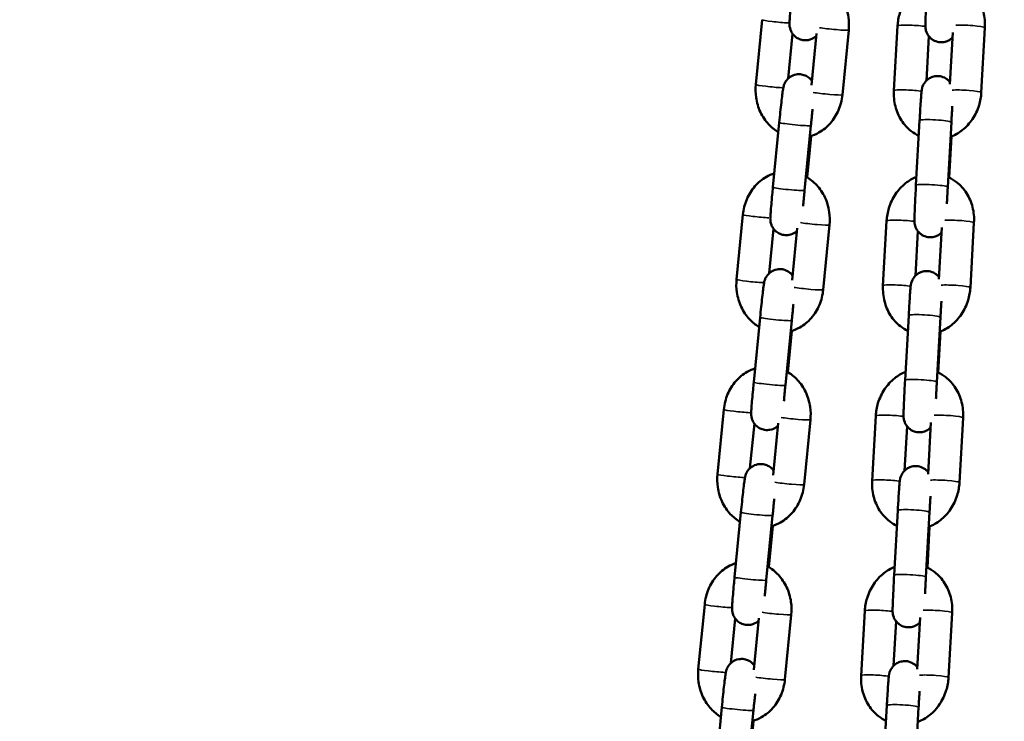
# Model space of a CAD drawing. Units: millimetres. Extents: x -425 to 8153, y 6 to 6154.
# Drawn here: x 2723 to 2908, y 4797 to 4929 of the extents above; entities that cross this region are included whole.
import ezdxf

# ---------------------------------------------------------------- set-up
doc = ezdxf.new("R2010")
doc.units = ezdxf.units.MM
doc.header["$MEASUREMENT"] = 0
doc.layers.add('Visible (ISO)', color=7, linetype='Continuous', lineweight=50)
doc.layers.add('Visible Narrow (ISO)', color=7, linetype='Continuous', lineweight=35)
doc.styles.get("Standard").update_dxf_attribs({"font": 'square721_bt_roman.ttf'})
doc.dimstyles.get("Standard").update_dxf_attribs({"dimtxt": 200, "dimasz": 100, "dimexe": 0.18, "dimexo": 0.0625, "dimgap": 40, "dimtad": 1, "dimdec": 0, "dimlfac": 0.1, "dimrnd": 5, "dimzin": 0, "dimdsep": 46, "dimtxsty": 'Standard', "dimcen": 0.09, "dimse1": 1, "dimse2": 1, "dimadec": 0, "dimazin": 0, "dimtfac": 1, "dimtdec": 0, "dimtofl": 0, "dimtmove": 0, "dimatfit": 3, "dimfxl": 1, "dimtolj": 1, "dimtzin": 0, "dimarcsym": 0})

# ---------------------------------------------------------------- blocks, each defined once
blk = doc.blocks.new('*D7')
at = {"color": 0, "lineweight": -2, "transparency": 16777216}
blk.add_line((101.02, 5880.24), (3809.02, 5880.24), dxfattribs=at)
at = {"color": 0, "transparency": 16777216}
for points in [[(101.02, 5896.9), (101.02, 5863.57), (1.02, 5880.24)], [(3809.02, 5896.9), (3809.02, 5863.57), (3909.02, 5880.24)]]:
    blk.add_solid(points, dxfattribs=at)
at = {"layer": 'Defpoints', "color": 0, "transparency": 16777216}
for p in [(3909.02, 5880.24), (1.02, 3495.34), (3909.02, 3495.34)]:
    blk.add_point(p, dxfattribs=at)
at = {"color": 0, "transparency": 16777216, "insert": (1955.02, 6022.79), "char_height": 200, "attachment_point": 5}
blk.add_mtext('\\A1;390', dxfattribs=at)

msp = doc.modelspace()

# ---------------------------------------------------------------- linework, layer by layer
at = {"layer": 'Visible (ISO)'}
for p, q in [((2861.45, 4917.14), (2862.65, 4929.36)), ((2878.99, 4927.41), (2877.79, 4915.18)), ((2888.21, 4928.2), (2887.52, 4915.97)), ((2904.01, 4915.62), (2904.69, 4927.85)), ((2867.59, 4918.28), (2868.41, 4926.69)), ((2872.9, 4926.78), (2871.94, 4916.99)), ((2894.11, 4926.24), (2893.64, 4917.85)), ((2898.08, 4917.17), (2898.63, 4926.96)), ((2864.69, 4897.75), (2865.89, 4909.97)), ((2870.66, 4897.16), (2871.86, 4909.39)), ((2892.37, 4910.35), (2891.68, 4898.12)), ((2898.36, 4910.02), (2897.68, 4897.79)), ((2871.88, 4907.41), (2871.12, 4899.63)), ((2897.95, 4899.57), (2898.38, 4907.32)), ((2857.83, 4880.37), (2859.04, 4892.59)), ((2875.38, 4890.64), (2874.18, 4878.42)), ((2886.15, 4891.41), (2885.46, 4879.18)), ((2896.02, 4880.38), (2896.57, 4890.17)), ((2901.95, 4878.83), (2902.63, 4891.06)), ((2863.98, 4881.51), (2864.8, 4889.92)), ((2869.29, 4890.01), (2868.33, 4880.22)), ((2892.05, 4889.45), (2891.58, 4881.06)), ((2890.31, 4873.56), (2889.62, 4861.33)), ((2861.08, 4860.98), (2862.28, 4873.2)), ((2867.05, 4860.39), (2868.25, 4872.62)), ((2896.3, 4873.23), (2895.61, 4861)), ((2868.27, 4870.65), (2867.5, 4862.86)), ((2895.89, 4862.78), (2896.32, 4870.53)), ((2854.22, 4843.6), (2855.42, 4855.82)), ((2860.36, 4844.75), (2861.19, 4853.15)), ((2865.68, 4853.24), (2864.71, 4843.45)), ((2871.77, 4853.87), (2870.57, 4841.65)), ((2884.09, 4854.62), (2883.4, 4842.39)), ((2893.96, 4843.59), (2894.51, 4853.38)), ((2899.89, 4842.04), (2900.57, 4854.27)), ((2889.99, 4852.66), (2889.52, 4844.27)), ((2857.46, 4824.21), (2858.66, 4836.44)), ((2888.25, 4836.77), (2887.56, 4824.54)), ((2894.24, 4836.44), (2893.55, 4824.21)), ((2863.43, 4823.63), (2864.63, 4835.85)), ((2864.66, 4833.88), (2863.89, 4826.1)), ((2893.83, 4825.99), (2894.26, 4833.74)), ((2850.61, 4806.83), (2851.81, 4819.05)), ((2882.03, 4817.83), (2881.34, 4805.6)), ((2856.75, 4807.98), (2857.57, 4816.38)), ((2862.06, 4816.47), (2861.1, 4806.68)), ((2868.15, 4817.1), (2866.95, 4804.88)), ((2887.93, 4815.87), (2887.46, 4807.48)), ((2891.9, 4806.8), (2892.45, 4816.59)), ((2897.83, 4805.25), (2898.51, 4817.48)), ((2853.85, 4787.45), (2855.05, 4799.67)), ((2859.82, 4786.86), (2861.02, 4799.08)), ((2886.19, 4799.98), (2885.5, 4787.75)), ((2892.18, 4799.65), (2891.49, 4787.42)), ((2861.04, 4797.11), (2860.28, 4789.33))]:
    msp.add_line(p, q, dxfattribs=at)
for points, knots in [([(2874.53, 4936.52), (2875.29, 4936.09), (2875.97, 4935.55), (2877.19, 4934.23), (2877.71, 4933.45), (2878.52, 4931.74), (2878.8, 4930.8), (2879.05, 4929.04), (2879.07, 4928.22), (2878.99, 4927.41)], [6.614433, 6.614433, 6.614433, 6.614433, 6.914764, 6.914764, 7.236552, 7.236552, 7.572701, 7.572701, 7.853982, 7.853982, 7.853982, 7.853982]), ([(2893.83, 4936.5), (2893.1, 4936.2), (2892.41, 4935.79), (2891.05, 4934.71), (2890.41, 4934.01), (2889.35, 4932.43), (2888.92, 4931.53), (2888.4, 4929.82), (2888.25, 4929.01), (2888.21, 4928.2)], [6.632851, 6.632851, 6.632851, 6.632851, 6.908535, 6.908535, 7.233775, 7.233775, 7.572064, 7.572064, 7.853982, 7.853982, 7.853982, 7.853982]), ([(2893.74, 4934.91), (2893.71, 4934.26), (2893.67, 4933.59), (2893.61, 4932.31), (2893.58, 4931.69), (2893.52, 4930.56), (2893.5, 4930.05), (2893.47, 4929.17), (2893.46, 4928.81), (2893.45, 4928.35), (2893.45, 4928.24), (2893.46, 4927.96), (2893.46, 4927.9), (2893.48, 4927.76), (2893.48, 4927.68), (2893.54, 4927.42), (2893.56, 4927.28), (2893.72, 4926.87), (2893.79, 4926.72), (2894.01, 4926.37), (2894.12, 4926.21), (2894.4, 4925.92), (2894.53, 4925.79), (2894.96, 4925.48), (2895.32, 4925.29), (2896.05, 4925.11), (2896.39, 4925.08), (2897.04, 4925.14), (2897.33, 4925.21), (2897.88, 4925.43), (2898.11, 4925.58), (2898.4, 4925.81), (2898.5, 4925.89), (2898.58, 4925.97)], [1.570796, 1.570796, 1.570796, 1.570796, 1.893059, 1.893059, 2.21559, 2.21559, 2.540209, 2.540209, 2.874149, 2.874149, 3.099696, 3.099696, 3.142363, 3.142363, 3.177098, 3.177098, 3.201885, 3.201885, 3.21262, 3.21262, 3.21919, 3.21919, 3.223433, 3.223433, 3.229794, 3.229794, 3.234467, 3.234467, 3.239066, 3.239066, 3.24456, 3.24456, 3.248085, 3.248085, 3.248085, 3.248085]), ([(2904.69, 4927.85), (2904.75, 4928.84), (2904.66, 4929.83), (2904.18, 4931.73), (2903.79, 4932.63), (2902.77, 4934.22), (2902.14, 4934.92), (2900.93, 4935.87), (2900.4, 4936.19), (2899.84, 4936.44)], [4.712389, 4.712389, 4.712389, 4.712389, 5.055671, 5.055671, 5.391646, 5.391646, 5.712263, 5.712263, 5.923581, 5.923581, 5.923581, 5.923581]), ([(2872.85, 4926.26), (2872.76, 4926.17), (2872.64, 4926.08), (2872.23, 4925.8), (2871.85, 4925.61), (2871.05, 4925.47), (2870.69, 4925.46), (2870.04, 4925.56), (2869.74, 4925.66), (2869.2, 4925.93), (2868.97, 4926.1), (2868.56, 4926.48), (2868.42, 4926.67), (2868.14, 4927.1), (2868.06, 4927.29), (2867.92, 4927.68), (2867.89, 4927.82), (2867.85, 4928.06), (2867.84, 4928.14), (2867.82, 4928.28), (2867.82, 4928.34), (2867.82, 4928.46), (2867.81, 4928.52), (2867.82, 4928.74), (2867.82, 4928.87), (2867.84, 4929.24), (2867.86, 4929.49), (2867.91, 4930.2), (2867.95, 4930.71), (2868.05, 4931.84), (2868.11, 4932.45), (2868.21, 4933.56), (2868.25, 4934.03), (2868.3, 4934.52)], [3.176614, 3.176614, 3.176614, 3.176614, 3.181745, 3.181745, 3.191075, 3.191075, 3.197125, 3.197125, 3.202733, 3.202733, 3.209129, 3.209129, 3.217814, 3.217814, 3.231763, 3.231763, 3.255566, 3.255566, 3.283169, 3.283169, 3.316033, 3.316033, 3.372172, 3.372172, 3.558997, 3.558997, 3.80256, 3.80256, 4.148817, 4.148817, 4.475643, 4.475643, 4.712389, 4.712389, 4.712389, 4.712389]), ([(2865.89, 4909.97), (2865.95, 4910.63), (2866.02, 4911.29), (2866.15, 4912.57), (2866.22, 4913.17), (2866.34, 4914.28), (2866.4, 4914.78), (2866.5, 4915.63), (2866.55, 4915.96), (2866.61, 4916.36), (2866.63, 4916.46), (2866.67, 4916.68), (2866.69, 4916.75), (2866.74, 4916.93), (2866.76, 4917.02), (2866.88, 4917.3), (2866.93, 4917.46), (2867.22, 4917.88), (2867.33, 4918.02), (2867.61, 4918.31), (2867.76, 4918.43), (2868.21, 4918.74), (2868.59, 4918.93), (2869.39, 4919.08), (2869.75, 4919.09), (2870.41, 4918.98), (2870.7, 4918.88), (2871.24, 4918.61), (2871.47, 4918.44), (2871.81, 4918.13), (2871.93, 4917.99), (2872.03, 4917.86)], [4.712389, 4.712389, 4.712389, 4.712389, 5.035156, 5.035156, 5.358436, 5.358436, 5.68477, 5.68477, 6.025593, 6.025593, 6.182672, 6.182672, 6.240603, 6.240603, 6.27826, 6.27826, 6.305861, 6.305861, 6.316586, 6.316586, 6.323338, 6.323338, 6.332668, 6.332668, 6.338717, 6.338717, 6.344326, 6.344326, 6.350722, 6.350722, 6.356863, 6.356863, 6.356863, 6.356863]), ([(2898.11, 4917.58), (2898.06, 4917.64), (2898, 4917.71), (2897.82, 4917.9), (2897.68, 4918.03), (2897.25, 4918.34), (2896.9, 4918.53), (2896.16, 4918.71), (2895.82, 4918.74), (2895.18, 4918.68), (2894.88, 4918.6), (2894.33, 4918.38), (2894.1, 4918.24), (2893.67, 4917.9), (2893.52, 4917.73), (2893.21, 4917.34), (2893.12, 4917.17), (2892.95, 4916.82), (2892.91, 4916.7), (2892.85, 4916.5), (2892.83, 4916.43), (2892.81, 4916.31), (2892.8, 4916.26), (2892.78, 4916.15), (2892.77, 4916.1), (2892.74, 4915.91), (2892.73, 4915.8), (2892.7, 4915.47), (2892.68, 4915.23), (2892.63, 4914.55), (2892.59, 4914.05), (2892.52, 4912.95), (2892.49, 4912.35), (2892.42, 4911.28), (2892.4, 4910.82), (2892.37, 4910.35)], [6.358129, 6.358129, 6.358129, 6.358129, 6.360783, 6.360783, 6.365025, 6.365025, 6.371387, 6.371387, 6.376059, 6.376059, 6.380659, 6.380659, 6.386153, 6.386153, 6.393959, 6.393959, 6.407127, 6.407127, 6.429917, 6.429917, 6.454713, 6.454713, 6.484635, 6.484635, 6.536588, 6.536588, 6.711405, 6.711405, 6.956441, 6.956441, 7.300267, 7.300267, 7.626215, 7.626215, 7.853982, 7.853982, 7.853982, 7.853982]), ([(2865.71, 4908.14), (2865.03, 4908.55), (2864.41, 4909.05), (2863.25, 4910.31), (2862.73, 4911.09), (2861.92, 4912.8), (2861.64, 4913.74), (2861.39, 4915.51), (2861.37, 4916.33), (2861.45, 4917.14)], [3.499803, 3.499803, 3.499803, 3.499803, 3.773172, 3.773172, 4.094959, 4.094959, 4.431108, 4.431108, 4.712389, 4.712389, 4.712389, 4.712389]), ([(2877.79, 4915.18), (2877.7, 4914.2), (2877.45, 4913.22), (2876.69, 4911.41), (2876.17, 4910.57), (2874.92, 4909.13), (2874.19, 4908.53), (2872.83, 4907.76), (2872.26, 4907.52), (2871.66, 4907.35)], [1.570796, 1.570796, 1.570796, 1.570796, 1.914552, 1.914552, 2.252619, 2.252619, 2.57689, 2.57689, 2.791052, 2.791052, 2.791052, 2.791052]), ([(2887.52, 4915.97), (2887.47, 4914.98), (2887.56, 4913.98), (2888.04, 4912.09), (2888.42, 4911.19), (2889.44, 4909.59), (2890.07, 4908.9), (2891.24, 4907.99), (2891.71, 4907.7), (2892.21, 4907.46)], [1.570796, 1.570796, 1.570796, 1.570796, 1.914078, 1.914078, 2.250053, 2.250053, 2.57067, 2.57067, 2.760688, 2.760688, 2.760688, 2.760688]), ([(2898.2, 4907.25), (2899.01, 4907.55), (2899.76, 4907.99), (2901.16, 4909.11), (2901.8, 4909.81), (2902.87, 4911.39), (2903.29, 4912.28), (2903.82, 4914), (2903.96, 4914.8), (2904.01, 4915.62)], [3.469318, 3.469318, 3.469318, 3.469318, 3.766943, 3.766943, 4.092182, 4.092182, 4.430471, 4.430471, 4.712389, 4.712389, 4.712389, 4.712389]), ([(2871.86, 4909.39), (2871.88, 4909.54), (2871.89, 4909.7), (2871.92, 4910.02), (2871.94, 4910.18), (2871.97, 4910.5), (2871.99, 4910.66), (2872.02, 4910.97), (2872.04, 4911.12), (2872.1, 4911.7), (2872.14, 4912.11), (2872.18, 4912.49)], [4.712389, 4.712389, 4.712389, 4.712389, 4.7911798, 4.7911798, 4.8709938, 4.8709938, 4.9508142, 4.9508142, 5.0296225, 5.0296225, 5.2478225, 5.2478225, 5.2478225, 5.2478225]), ([(2898.54, 4913.02), (2898.53, 4912.8), (2898.51, 4912.57), (2898.49, 4912.19), (2898.48, 4912.05), (2898.46, 4911.75), (2898.45, 4911.61), (2898.43, 4911.3), (2898.42, 4911.15), (2898.41, 4910.84), (2898.4, 4910.69), (2898.38, 4910.36), (2898.37, 4910.19), (2898.36, 4910.02)], [7.3166321, 7.3166321, 7.3166321, 7.3166321, 7.4523224, 7.4523224, 7.5308558, 7.5308558, 7.6103804, 7.6103804, 7.689887, 7.689887, 7.7683714, 7.7683714, 7.8539816, 7.8539816, 7.8539816, 7.8539816]), ([(2859.04, 4892.59), (2859.13, 4893.58), (2859.38, 4894.55), (2860.14, 4896.36), (2860.66, 4897.2), (2861.91, 4898.64), (2862.64, 4899.25), (2863.93, 4899.98), (2864.43, 4900.2), (2864.95, 4900.36)], [4.712389, 4.712389, 4.712389, 4.712389, 5.056145, 5.056145, 5.394212, 5.394212, 5.718482, 5.718482, 5.906162, 5.906162, 5.906162, 5.906162]), ([(2870.91, 4899.75), (2871.67, 4899.33), (2872.36, 4898.78), (2873.58, 4897.47), (2874.1, 4896.69), (2874.91, 4894.97), (2875.19, 4894.03), (2875.44, 4892.27), (2875.46, 4891.45), (2875.38, 4890.64)], [6.614433, 6.614433, 6.614433, 6.614433, 6.914764, 6.914764, 7.236552, 7.236552, 7.572701, 7.572701, 7.853982, 7.853982, 7.853982, 7.853982]), ([(2891.77, 4899.71), (2891.04, 4899.41), (2890.35, 4899), (2888.99, 4897.92), (2888.35, 4897.22), (2887.29, 4895.64), (2886.86, 4894.74), (2886.34, 4893.03), (2886.19, 4892.22), (2886.15, 4891.41)], [6.632851, 6.632851, 6.632851, 6.632851, 6.908535, 6.908535, 7.233775, 7.233775, 7.572064, 7.572064, 7.853982, 7.853982, 7.853982, 7.853982]), ([(2902.63, 4891.06), (2902.69, 4892.05), (2902.6, 4893.04), (2902.12, 4894.94), (2901.73, 4895.84), (2900.71, 4897.43), (2900.08, 4898.13), (2898.87, 4899.08), (2898.34, 4899.4), (2897.78, 4899.65)], [4.712389, 4.712389, 4.712389, 4.712389, 5.055671, 5.055671, 5.391646, 5.391646, 5.712263, 5.712263, 5.923581, 5.923581, 5.923581, 5.923581]), ([(2869.24, 4889.49), (2869.14, 4889.41), (2869.03, 4889.31), (2868.61, 4889.03), (2868.24, 4888.84), (2867.44, 4888.7), (2867.08, 4888.69), (2866.42, 4888.79), (2866.12, 4888.9), (2865.58, 4889.16), (2865.36, 4889.33), (2864.95, 4889.71), (2864.8, 4889.9), (2864.52, 4890.33), (2864.45, 4890.52), (2864.3, 4890.91), (2864.28, 4891.05), (2864.23, 4891.29), (2864.22, 4891.37), (2864.21, 4891.51), (2864.21, 4891.57), (2864.2, 4891.7), (2864.2, 4891.75), (2864.2, 4891.98), (2864.21, 4892.1), (2864.23, 4892.47), (2864.24, 4892.72), (2864.3, 4893.43), (2864.34, 4893.95), (2864.44, 4895.07), (2864.49, 4895.68), (2864.6, 4896.79), (2864.64, 4897.27), (2864.69, 4897.75)], [3.176614, 3.176614, 3.176614, 3.176614, 3.181745, 3.181745, 3.191075, 3.191075, 3.197125, 3.197125, 3.202733, 3.202733, 3.209129, 3.209129, 3.217814, 3.217814, 3.231763, 3.231763, 3.255566, 3.255566, 3.283169, 3.283169, 3.316033, 3.316033, 3.372172, 3.372172, 3.558997, 3.558997, 3.80256, 3.80256, 4.148817, 4.148817, 4.475643, 4.475643, 4.712389, 4.712389, 4.712389, 4.712389]), ([(2891.68, 4898.12), (2891.65, 4897.47), (2891.61, 4896.8), (2891.55, 4895.52), (2891.52, 4894.9), (2891.46, 4893.77), (2891.44, 4893.26), (2891.41, 4892.38), (2891.4, 4892.02), (2891.39, 4891.56), (2891.39, 4891.45), (2891.4, 4891.17), (2891.4, 4891.11), (2891.42, 4890.97), (2891.42, 4890.89), (2891.48, 4890.63), (2891.5, 4890.5), (2891.66, 4890.08), (2891.73, 4889.93), (2891.95, 4889.58), (2892.06, 4889.42), (2892.34, 4889.13), (2892.47, 4889), (2892.9, 4888.69), (2893.26, 4888.5), (2893.99, 4888.32), (2894.33, 4888.29), (2894.98, 4888.35), (2895.27, 4888.43), (2895.82, 4888.64), (2896.05, 4888.79), (2896.34, 4889.02), (2896.44, 4889.1), (2896.52, 4889.18)], [1.570796, 1.570796, 1.570796, 1.570796, 1.893059, 1.893059, 2.21559, 2.21559, 2.540209, 2.540209, 2.874149, 2.874149, 3.099696, 3.099696, 3.142363, 3.142363, 3.177098, 3.177098, 3.201885, 3.201885, 3.21262, 3.21262, 3.21919, 3.21919, 3.223433, 3.223433, 3.229794, 3.229794, 3.234467, 3.234467, 3.239066, 3.239066, 3.24456, 3.24456, 3.248085, 3.248085, 3.248085, 3.248085]), ([(2897.68, 4897.79), (2897.67, 4897.63), (2897.66, 4897.47), (2897.64, 4897.15), (2897.63, 4896.99), (2897.61, 4896.67), (2897.61, 4896.51), (2897.59, 4896.19), (2897.58, 4896.03), (2897.55, 4895.44), (2897.53, 4895.02), (2897.51, 4894.62)], [1.5707963, 1.5707963, 1.5707963, 1.5707963, 1.6497163, 1.6497163, 1.7296589, 1.7296589, 1.8096048, 1.8096048, 1.888534, 1.888534, 2.1096429, 2.1096429, 2.1096429, 2.1096429]), ([(2870.38, 4894.15), (2870.39, 4894.28), (2870.4, 4894.42), (2870.43, 4894.7), (2870.44, 4894.84), (2870.47, 4895.12), (2870.48, 4895.27), (2870.51, 4895.57), (2870.52, 4895.72), (2870.55, 4896.02), (2870.56, 4896.18), (2870.61, 4896.6), (2870.63, 4896.88), (2870.66, 4897.16)], [4.1780503, 4.1780503, 4.1780503, 4.1780503, 4.257978, 4.257978, 4.3362403, 4.3362403, 4.4154823, 4.4154823, 4.4947007, 4.4947007, 4.5728991, 4.5728991, 4.712389, 4.712389, 4.712389, 4.712389]), ([(2862.28, 4873.2), (2862.34, 4873.86), (2862.41, 4874.53), (2862.54, 4875.8), (2862.61, 4876.41), (2862.73, 4877.51), (2862.79, 4878.01), (2862.89, 4878.86), (2862.93, 4879.2), (2863, 4879.59), (2863.01, 4879.7), (2863.06, 4879.91), (2863.07, 4879.98), (2863.12, 4880.16), (2863.15, 4880.25), (2863.26, 4880.54), (2863.32, 4880.69), (2863.61, 4881.11), (2863.71, 4881.25), (2864, 4881.54), (2864.14, 4881.67), (2864.6, 4881.97), (2864.98, 4882.16), (2865.78, 4882.31), (2866.13, 4882.32), (2866.79, 4882.21), (2867.09, 4882.11), (2867.63, 4881.84), (2867.85, 4881.67), (2868.2, 4881.36), (2868.32, 4881.22), (2868.41, 4881.09)], [4.712389, 4.712389, 4.712389, 4.712389, 5.035156, 5.035156, 5.358436, 5.358436, 5.68477, 5.68477, 6.025593, 6.025593, 6.182672, 6.182672, 6.240603, 6.240603, 6.27826, 6.27826, 6.305861, 6.305861, 6.316586, 6.316586, 6.323338, 6.323338, 6.332668, 6.332668, 6.338717, 6.338717, 6.344326, 6.344326, 6.350722, 6.350722, 6.356863, 6.356863, 6.356863, 6.356863]), ([(2896.05, 4880.79), (2896, 4880.85), (2895.94, 4880.92), (2895.76, 4881.11), (2895.62, 4881.24), (2895.19, 4881.55), (2894.84, 4881.74), (2894.1, 4881.92), (2893.76, 4881.95), (2893.12, 4881.89), (2892.82, 4881.81), (2892.27, 4881.59), (2892.04, 4881.45), (2891.61, 4881.12), (2891.46, 4880.94), (2891.15, 4880.55), (2891.06, 4880.38), (2890.89, 4880.03), (2890.85, 4879.91), (2890.79, 4879.71), (2890.77, 4879.64), (2890.75, 4879.52), (2890.74, 4879.47), (2890.72, 4879.36), (2890.71, 4879.31), (2890.68, 4879.12), (2890.67, 4879.01), (2890.64, 4878.68), (2890.62, 4878.44), (2890.57, 4877.76), (2890.53, 4877.26), (2890.46, 4876.16), (2890.43, 4875.56), (2890.36, 4874.49), (2890.34, 4874.03), (2890.31, 4873.56)], [6.358129, 6.358129, 6.358129, 6.358129, 6.360783, 6.360783, 6.365025, 6.365025, 6.371387, 6.371387, 6.376059, 6.376059, 6.380659, 6.380659, 6.386153, 6.386153, 6.393959, 6.393959, 6.407127, 6.407127, 6.429917, 6.429917, 6.454713, 6.454713, 6.484635, 6.484635, 6.536588, 6.536588, 6.711405, 6.711405, 6.956441, 6.956441, 7.300267, 7.300267, 7.626215, 7.626215, 7.853982, 7.853982, 7.853982, 7.853982]), ([(2862.1, 4871.38), (2861.42, 4871.78), (2860.8, 4872.28), (2859.63, 4873.54), (2859.11, 4874.32), (2858.31, 4876.03), (2858.03, 4876.98), (2857.77, 4878.74), (2857.75, 4879.56), (2857.83, 4880.37)], [3.499803, 3.499803, 3.499803, 3.499803, 3.773172, 3.773172, 4.094959, 4.094959, 4.431108, 4.431108, 4.712389, 4.712389, 4.712389, 4.712389]), ([(2885.46, 4879.18), (2885.41, 4878.19), (2885.5, 4877.19), (2885.98, 4875.3), (2886.36, 4874.4), (2887.38, 4872.8), (2888.01, 4872.11), (2889.18, 4871.2), (2889.65, 4870.91), (2890.15, 4870.67)], [1.570796, 1.570796, 1.570796, 1.570796, 1.914078, 1.914078, 2.250053, 2.250053, 2.57067, 2.57067, 2.760688, 2.760688, 2.760688, 2.760688]), ([(2874.18, 4878.42), (2874.08, 4877.43), (2873.84, 4876.46), (2873.07, 4874.64), (2872.56, 4873.8), (2871.3, 4872.37), (2870.58, 4871.76), (2869.22, 4870.99), (2868.65, 4870.75), (2868.05, 4870.58)], [1.570796, 1.570796, 1.570796, 1.570796, 1.914552, 1.914552, 2.252619, 2.252619, 2.57689, 2.57689, 2.791052, 2.791052, 2.791052, 2.791052]), ([(2896.14, 4870.46), (2896.95, 4870.76), (2897.7, 4871.2), (2899.1, 4872.32), (2899.74, 4873.02), (2900.81, 4874.6), (2901.23, 4875.49), (2901.76, 4877.21), (2901.9, 4878.01), (2901.95, 4878.83)], [3.469318, 3.469318, 3.469318, 3.469318, 3.766943, 3.766943, 4.092182, 4.092182, 4.430471, 4.430471, 4.712389, 4.712389, 4.712389, 4.712389]), ([(2868.25, 4872.62), (2868.26, 4872.78), (2868.28, 4872.93), (2868.31, 4873.25), (2868.33, 4873.41), (2868.36, 4873.73), (2868.38, 4873.89), (2868.41, 4874.2), (2868.42, 4874.35), (2868.48, 4874.93), (2868.53, 4875.34), (2868.57, 4875.72)], [4.712389, 4.712389, 4.712389, 4.712389, 4.7911798, 4.7911798, 4.8709938, 4.8709938, 4.9508142, 4.9508142, 5.0296225, 5.0296225, 5.2478225, 5.2478225, 5.2478225, 5.2478225]), ([(2896.48, 4876.23), (2896.47, 4876.01), (2896.45, 4875.78), (2896.43, 4875.4), (2896.42, 4875.26), (2896.4, 4874.96), (2896.39, 4874.82), (2896.37, 4874.51), (2896.36, 4874.36), (2896.35, 4874.05), (2896.34, 4873.9), (2896.32, 4873.57), (2896.31, 4873.4), (2896.3, 4873.23)], [7.3166321, 7.3166321, 7.3166321, 7.3166321, 7.4523224, 7.4523224, 7.5308558, 7.5308558, 7.6103804, 7.6103804, 7.689887, 7.689887, 7.7683714, 7.7683714, 7.8539816, 7.8539816, 7.8539816, 7.8539816]), ([(2855.42, 4855.82), (2855.52, 4856.81), (2855.76, 4857.78), (2856.53, 4859.6), (2857.04, 4860.43), (2858.3, 4861.87), (2859.03, 4862.48), (2860.31, 4863.21), (2860.81, 4863.43), (2861.33, 4863.59)], [4.712389, 4.712389, 4.712389, 4.712389, 5.056145, 5.056145, 5.394212, 5.394212, 5.718482, 5.718482, 5.906162, 5.906162, 5.906162, 5.906162]), ([(2867.3, 4862.98), (2868.06, 4862.56), (2868.75, 4862.01), (2869.97, 4860.7), (2870.49, 4859.92), (2871.29, 4858.2), (2871.57, 4857.26), (2871.83, 4855.5), (2871.85, 4854.68), (2871.77, 4853.87)], [6.614433, 6.614433, 6.614433, 6.614433, 6.914764, 6.914764, 7.236552, 7.236552, 7.572701, 7.572701, 7.853982, 7.853982, 7.853982, 7.853982]), ([(2889.71, 4862.92), (2888.98, 4862.62), (2888.29, 4862.21), (2886.93, 4861.13), (2886.29, 4860.43), (2885.23, 4858.85), (2884.8, 4857.95), (2884.28, 4856.24), (2884.13, 4855.43), (2884.09, 4854.62)], [6.632851, 6.632851, 6.632851, 6.632851, 6.908535, 6.908535, 7.233775, 7.233775, 7.572064, 7.572064, 7.853982, 7.853982, 7.853982, 7.853982]), ([(2900.57, 4854.27), (2900.63, 4855.26), (2900.54, 4856.25), (2900.06, 4858.15), (2899.67, 4859.05), (2898.65, 4860.64), (2898.02, 4861.34), (2896.81, 4862.29), (2896.28, 4862.61), (2895.72, 4862.86)], [4.712389, 4.712389, 4.712389, 4.712389, 5.055671, 5.055671, 5.391646, 5.391646, 5.712263, 5.712263, 5.923581, 5.923581, 5.923581, 5.923581]), ([(2865.63, 4852.73), (2865.53, 4852.64), (2865.41, 4852.54), (2865, 4852.27), (2864.62, 4852.08), (2863.82, 4851.93), (2863.47, 4851.92), (2862.81, 4852.03), (2862.51, 4852.13), (2861.97, 4852.4), (2861.75, 4852.57), (2861.34, 4852.94), (2861.19, 4853.14), (2860.91, 4853.56), (2860.84, 4853.75), (2860.69, 4854.15), (2860.66, 4854.28), (2860.62, 4854.52), (2860.61, 4854.6), (2860.6, 4854.75), (2860.59, 4854.8), (2860.59, 4854.93), (2860.59, 4854.99), (2860.59, 4855.21), (2860.59, 4855.34), (2860.61, 4855.71), (2860.63, 4855.95), (2860.68, 4856.67), (2860.73, 4857.18), (2860.82, 4858.31), (2860.88, 4858.92), (2860.98, 4860.02), (2861.03, 4860.5), (2861.08, 4860.98)], [3.176614, 3.176614, 3.176614, 3.176614, 3.181745, 3.181745, 3.191075, 3.191075, 3.197125, 3.197125, 3.202733, 3.202733, 3.209129, 3.209129, 3.217814, 3.217814, 3.231763, 3.231763, 3.255566, 3.255566, 3.283169, 3.283169, 3.316033, 3.316033, 3.372172, 3.372172, 3.558997, 3.558997, 3.80256, 3.80256, 4.148817, 4.148817, 4.475643, 4.475643, 4.712389, 4.712389, 4.712389, 4.712389]), ([(2866.77, 4857.38), (2866.78, 4857.52), (2866.79, 4857.65), (2866.81, 4857.93), (2866.83, 4858.07), (2866.85, 4858.36), (2866.87, 4858.5), (2866.89, 4858.8), (2866.91, 4858.95), (2866.94, 4859.26), (2866.95, 4859.41), (2866.99, 4859.84), (2867.02, 4860.12), (2867.05, 4860.39)], [4.1780503, 4.1780503, 4.1780503, 4.1780503, 4.257978, 4.257978, 4.3362403, 4.3362403, 4.4154823, 4.4154823, 4.4947007, 4.4947007, 4.5728991, 4.5728991, 4.712389, 4.712389, 4.712389, 4.712389]), ([(2889.62, 4861.33), (2889.59, 4860.68), (2889.55, 4860.01), (2889.49, 4858.73), (2889.46, 4858.11), (2889.4, 4856.98), (2889.38, 4856.47), (2889.35, 4855.59), (2889.34, 4855.23), (2889.33, 4854.77), (2889.32, 4854.66), (2889.34, 4854.38), (2889.34, 4854.32), (2889.36, 4854.18), (2889.36, 4854.1), (2889.41, 4853.84), (2889.44, 4853.71), (2889.6, 4853.29), (2889.67, 4853.14), (2889.89, 4852.79), (2890, 4852.63), (2890.28, 4852.34), (2890.41, 4852.21), (2890.84, 4851.9), (2891.2, 4851.71), (2891.93, 4851.53), (2892.27, 4851.5), (2892.92, 4851.56), (2893.21, 4851.64), (2893.76, 4851.86), (2893.99, 4852), (2894.28, 4852.23), (2894.38, 4852.31), (2894.46, 4852.39)], [1.570796, 1.570796, 1.570796, 1.570796, 1.893059, 1.893059, 2.21559, 2.21559, 2.540209, 2.540209, 2.874149, 2.874149, 3.099696, 3.099696, 3.142363, 3.142363, 3.177098, 3.177098, 3.201885, 3.201885, 3.21262, 3.21262, 3.21919, 3.21919, 3.223433, 3.223433, 3.229794, 3.229794, 3.234467, 3.234467, 3.239066, 3.239066, 3.24456, 3.24456, 3.248085, 3.248085, 3.248085, 3.248085]), ([(2895.61, 4861), (2895.61, 4860.84), (2895.6, 4860.68), (2895.58, 4860.36), (2895.57, 4860.2), (2895.55, 4859.88), (2895.55, 4859.72), (2895.53, 4859.4), (2895.52, 4859.24), (2895.49, 4858.66), (2895.47, 4858.23), (2895.45, 4857.83)], [1.5707963, 1.5707963, 1.5707963, 1.5707963, 1.6497163, 1.6497163, 1.7296589, 1.7296589, 1.8096048, 1.8096048, 1.888534, 1.888534, 2.1096429, 2.1096429, 2.1096429, 2.1096429]), ([(2858.66, 4836.44), (2858.73, 4837.09), (2858.8, 4837.76), (2858.93, 4839.03), (2858.99, 4839.64), (2859.12, 4840.74), (2859.17, 4841.24), (2859.28, 4842.09), (2859.32, 4842.43), (2859.38, 4842.83), (2859.4, 4842.93), (2859.44, 4843.15), (2859.46, 4843.21), (2859.51, 4843.4), (2859.54, 4843.48), (2859.65, 4843.77), (2859.7, 4843.92), (2859.99, 4844.34), (2860.1, 4844.49), (2860.39, 4844.77), (2860.53, 4844.9), (2860.99, 4845.2), (2861.36, 4845.4), (2862.16, 4845.54), (2862.52, 4845.55), (2863.18, 4845.45), (2863.48, 4845.34), (2864.02, 4845.07), (2864.24, 4844.91), (2864.58, 4844.59), (2864.7, 4844.45), (2864.8, 4844.32)], [4.712389, 4.712389, 4.712389, 4.712389, 5.035156, 5.035156, 5.358436, 5.358436, 5.68477, 5.68477, 6.025593, 6.025593, 6.182672, 6.182672, 6.240603, 6.240603, 6.27826, 6.27826, 6.305861, 6.305861, 6.316586, 6.316586, 6.323338, 6.323338, 6.332668, 6.332668, 6.338717, 6.338717, 6.344326, 6.344326, 6.350722, 6.350722, 6.356863, 6.356863, 6.356863, 6.356863]), ([(2858.48, 4834.61), (2857.8, 4835.01), (2857.19, 4835.52), (2856.02, 4836.77), (2855.5, 4837.55), (2854.69, 4839.27), (2854.41, 4840.21), (2854.16, 4841.97), (2854.14, 4842.79), (2854.22, 4843.6)], [3.499803, 3.499803, 3.499803, 3.499803, 3.773172, 3.773172, 4.094959, 4.094959, 4.431108, 4.431108, 4.712389, 4.712389, 4.712389, 4.712389]), ([(2893.99, 4844), (2893.94, 4844.07), (2893.88, 4844.13), (2893.7, 4844.32), (2893.56, 4844.45), (2893.13, 4844.76), (2892.78, 4844.95), (2892.04, 4845.13), (2891.7, 4845.16), (2891.06, 4845.1), (2890.76, 4845.02), (2890.21, 4844.8), (2889.98, 4844.66), (2889.55, 4844.33), (2889.4, 4844.15), (2889.09, 4843.76), (2889, 4843.59), (2888.83, 4843.24), (2888.79, 4843.12), (2888.73, 4842.92), (2888.71, 4842.85), (2888.69, 4842.73), (2888.68, 4842.68), (2888.66, 4842.57), (2888.65, 4842.52), (2888.62, 4842.33), (2888.61, 4842.22), (2888.58, 4841.89), (2888.56, 4841.65), (2888.51, 4840.97), (2888.47, 4840.47), (2888.4, 4839.37), (2888.37, 4838.77), (2888.3, 4837.7), (2888.28, 4837.24), (2888.25, 4836.77)], [6.358129, 6.358129, 6.358129, 6.358129, 6.360783, 6.360783, 6.365025, 6.365025, 6.371387, 6.371387, 6.376059, 6.376059, 6.380659, 6.380659, 6.386153, 6.386153, 6.393959, 6.393959, 6.407127, 6.407127, 6.429917, 6.429917, 6.454713, 6.454713, 6.484635, 6.484635, 6.536588, 6.536588, 6.711405, 6.711405, 6.956441, 6.956441, 7.300267, 7.300267, 7.626215, 7.626215, 7.853982, 7.853982, 7.853982, 7.853982]), ([(2883.4, 4842.39), (2883.35, 4841.4), (2883.44, 4840.4), (2883.92, 4838.51), (2884.3, 4837.61), (2885.32, 4836.01), (2885.95, 4835.32), (2887.12, 4834.41), (2887.59, 4834.12), (2888.09, 4833.88)], [1.570796, 1.570796, 1.570796, 1.570796, 1.914078, 1.914078, 2.250053, 2.250053, 2.57067, 2.57067, 2.760688, 2.760688, 2.760688, 2.760688]), ([(2894.08, 4833.67), (2894.89, 4833.97), (2895.64, 4834.41), (2897.04, 4835.53), (2897.68, 4836.23), (2898.75, 4837.81), (2899.17, 4838.7), (2899.7, 4840.42), (2899.84, 4841.22), (2899.89, 4842.04)], [3.469318, 3.469318, 3.469318, 3.469318, 3.766943, 3.766943, 4.092182, 4.092182, 4.430471, 4.430471, 4.712389, 4.712389, 4.712389, 4.712389]), ([(2870.57, 4841.65), (2870.47, 4840.66), (2870.22, 4839.69), (2869.46, 4837.88), (2868.95, 4837.04), (2867.69, 4835.6), (2866.96, 4834.99), (2865.61, 4834.22), (2865.03, 4833.98), (2864.43, 4833.81)], [1.570796, 1.570796, 1.570796, 1.570796, 1.914552, 1.914552, 2.252619, 2.252619, 2.57689, 2.57689, 2.791052, 2.791052, 2.791052, 2.791052]), ([(2864.63, 4835.85), (2864.65, 4836.01), (2864.67, 4836.17), (2864.7, 4836.48), (2864.71, 4836.64), (2864.75, 4836.96), (2864.76, 4837.12), (2864.79, 4837.43), (2864.81, 4837.59), (2864.87, 4838.16), (2864.91, 4838.57), (2864.95, 4838.96)], [4.712389, 4.712389, 4.712389, 4.712389, 4.7911798, 4.7911798, 4.8709938, 4.8709938, 4.9508142, 4.9508142, 5.0296225, 5.0296225, 5.2478225, 5.2478225, 5.2478225, 5.2478225]), ([(2894.42, 4839.44), (2894.41, 4839.22), (2894.39, 4838.99), (2894.37, 4838.61), (2894.36, 4838.47), (2894.34, 4838.18), (2894.33, 4838.03), (2894.31, 4837.72), (2894.3, 4837.57), (2894.29, 4837.26), (2894.28, 4837.11), (2894.26, 4836.78), (2894.25, 4836.61), (2894.24, 4836.44)], [7.3166321, 7.3166321, 7.3166321, 7.3166321, 7.4523224, 7.4523224, 7.5308558, 7.5308558, 7.6103804, 7.6103804, 7.689887, 7.689887, 7.7683714, 7.7683714, 7.8539816, 7.8539816, 7.8539816, 7.8539816]), ([(2851.81, 4819.05), (2851.91, 4820.04), (2852.15, 4821.02), (2852.91, 4822.83), (2853.43, 4823.67), (2854.68, 4825.1), (2855.41, 4825.71), (2856.7, 4826.44), (2857.2, 4826.66), (2857.72, 4826.83)], [4.712389, 4.712389, 4.712389, 4.712389, 5.056145, 5.056145, 5.394212, 5.394212, 5.718482, 5.718482, 5.906162, 5.906162, 5.906162, 5.906162]), ([(2863.69, 4826.21), (2864.45, 4825.79), (2865.13, 4825.24), (2866.35, 4823.93), (2866.87, 4823.15), (2867.68, 4821.44), (2867.96, 4820.5), (2868.21, 4818.73), (2868.23, 4817.91), (2868.15, 4817.1)], [6.614433, 6.614433, 6.614433, 6.614433, 6.914764, 6.914764, 7.236552, 7.236552, 7.572701, 7.572701, 7.853982, 7.853982, 7.853982, 7.853982]), ([(2887.65, 4826.13), (2886.92, 4825.83), (2886.23, 4825.42), (2884.87, 4824.34), (2884.23, 4823.64), (2883.17, 4822.06), (2882.74, 4821.17), (2882.22, 4819.45), (2882.07, 4818.64), (2882.03, 4817.83)], [6.632851, 6.632851, 6.632851, 6.632851, 6.908535, 6.908535, 7.233775, 7.233775, 7.572064, 7.572064, 7.853982, 7.853982, 7.853982, 7.853982]), ([(2898.51, 4817.48), (2898.57, 4818.47), (2898.48, 4819.46), (2898, 4821.36), (2897.61, 4822.26), (2896.59, 4823.85), (2895.96, 4824.55), (2894.75, 4825.5), (2894.22, 4825.82), (2893.66, 4826.07)], [4.712389, 4.712389, 4.712389, 4.712389, 5.055671, 5.055671, 5.391646, 5.391646, 5.712263, 5.712263, 5.923581, 5.923581, 5.923581, 5.923581]), ([(2862.01, 4815.96), (2861.91, 4815.87), (2861.8, 4815.77), (2861.39, 4815.5), (2861.01, 4815.31), (2860.21, 4815.16), (2859.85, 4815.15), (2859.2, 4815.26), (2858.9, 4815.36), (2858.36, 4815.63), (2858.13, 4815.8), (2857.72, 4816.17), (2857.58, 4816.37), (2857.3, 4816.8), (2857.22, 4816.98), (2857.08, 4817.38), (2857.05, 4817.52), (2857.01, 4817.75), (2857, 4817.83), (2856.98, 4817.98), (2856.98, 4818.03), (2856.97, 4818.16), (2856.97, 4818.22), (2856.97, 4818.44), (2856.98, 4818.57), (2857, 4818.94), (2857.02, 4819.18), (2857.07, 4819.9), (2857.11, 4820.41), (2857.21, 4821.54), (2857.26, 4822.15), (2857.37, 4823.25), (2857.41, 4823.73), (2857.46, 4824.21)], [3.176614, 3.176614, 3.176614, 3.176614, 3.181745, 3.181745, 3.191075, 3.191075, 3.197125, 3.197125, 3.202733, 3.202733, 3.209129, 3.209129, 3.217814, 3.217814, 3.231763, 3.231763, 3.255566, 3.255566, 3.283169, 3.283169, 3.316033, 3.316033, 3.372172, 3.372172, 3.558997, 3.558997, 3.80256, 3.80256, 4.148817, 4.148817, 4.475643, 4.475643, 4.712389, 4.712389, 4.712389, 4.712389]), ([(2863.15, 4820.62), (2863.16, 4820.75), (2863.18, 4820.89), (2863.2, 4821.16), (2863.21, 4821.3), (2863.24, 4821.59), (2863.25, 4821.73), (2863.28, 4822.03), (2863.29, 4822.18), (2863.32, 4822.49), (2863.34, 4822.64), (2863.38, 4823.07), (2863.41, 4823.35), (2863.43, 4823.63)], [4.1780503, 4.1780503, 4.1780503, 4.1780503, 4.257978, 4.257978, 4.3362403, 4.3362403, 4.4154823, 4.4154823, 4.4947007, 4.4947007, 4.5728991, 4.5728991, 4.712389, 4.712389, 4.712389, 4.712389]), ([(2887.56, 4824.54), (2887.53, 4823.89), (2887.49, 4823.22), (2887.43, 4821.94), (2887.4, 4821.32), (2887.34, 4820.19), (2887.32, 4819.68), (2887.29, 4818.8), (2887.28, 4818.44), (2887.27, 4817.98), (2887.26, 4817.87), (2887.28, 4817.59), (2887.28, 4817.53), (2887.3, 4817.39), (2887.3, 4817.31), (2887.35, 4817.05), (2887.38, 4816.92), (2887.54, 4816.5), (2887.61, 4816.35), (2887.83, 4816), (2887.94, 4815.84), (2888.22, 4815.55), (2888.35, 4815.42), (2888.78, 4815.11), (2889.14, 4814.92), (2889.87, 4814.74), (2890.21, 4814.71), (2890.86, 4814.77), (2891.15, 4814.85), (2891.7, 4815.07), (2891.93, 4815.21), (2892.22, 4815.44), (2892.32, 4815.52), (2892.4, 4815.6)], [1.570796, 1.570796, 1.570796, 1.570796, 1.893059, 1.893059, 2.21559, 2.21559, 2.540209, 2.540209, 2.874149, 2.874149, 3.099696, 3.099696, 3.142363, 3.142363, 3.177098, 3.177098, 3.201885, 3.201885, 3.21262, 3.21262, 3.21919, 3.21919, 3.223433, 3.223433, 3.229794, 3.229794, 3.234467, 3.234467, 3.239066, 3.239066, 3.24456, 3.24456, 3.248085, 3.248085, 3.248085, 3.248085]), ([(2893.55, 4824.21), (2893.55, 4824.05), (2893.54, 4823.89), (2893.52, 4823.57), (2893.51, 4823.41), (2893.49, 4823.09), (2893.48, 4822.93), (2893.47, 4822.61), (2893.46, 4822.45), (2893.43, 4821.87), (2893.41, 4821.44), (2893.39, 4821.04)], [1.5707963, 1.5707963, 1.5707963, 1.5707963, 1.6497163, 1.6497163, 1.7296589, 1.7296589, 1.8096048, 1.8096048, 1.888534, 1.888534, 2.1096429, 2.1096429, 2.1096429, 2.1096429]), ([(2855.05, 4799.67), (2855.11, 4800.33), (2855.18, 4800.99), (2855.31, 4802.26), (2855.38, 4802.87), (2855.5, 4803.98), (2855.56, 4804.47), (2855.66, 4805.32), (2855.71, 4805.66), (2855.77, 4806.06), (2855.78, 4806.16), (2855.83, 4806.38), (2855.85, 4806.44), (2855.9, 4806.63), (2855.92, 4806.72), (2856.04, 4807), (2856.09, 4807.15), (2856.38, 4807.58), (2856.48, 4807.72), (2856.77, 4808.01), (2856.92, 4808.13), (2857.37, 4808.44), (2857.75, 4808.63), (2858.55, 4808.77), (2858.91, 4808.78), (2859.57, 4808.68), (2859.86, 4808.58), (2860.4, 4808.31), (2860.63, 4808.14), (2860.97, 4807.83), (2861.09, 4807.68), (2861.19, 4807.55)], [4.712389, 4.712389, 4.712389, 4.712389, 5.035156, 5.035156, 5.358436, 5.358436, 5.68477, 5.68477, 6.025593, 6.025593, 6.182672, 6.182672, 6.240603, 6.240603, 6.27826, 6.27826, 6.305861, 6.305861, 6.316586, 6.316586, 6.323338, 6.323338, 6.332668, 6.332668, 6.338717, 6.338717, 6.344326, 6.344326, 6.350722, 6.350722, 6.356863, 6.356863, 6.356863, 6.356863]), ([(2891.93, 4807.21), (2891.88, 4807.28), (2891.82, 4807.34), (2891.64, 4807.53), (2891.5, 4807.66), (2891.07, 4807.97), (2890.72, 4808.16), (2889.98, 4808.34), (2889.64, 4808.37), (2889, 4808.31), (2888.7, 4808.23), (2888.15, 4808.01), (2887.92, 4807.87), (2887.49, 4807.54), (2887.34, 4807.36), (2887.03, 4806.97), (2886.94, 4806.8), (2886.77, 4806.45), (2886.73, 4806.33), (2886.67, 4806.13), (2886.65, 4806.06), (2886.63, 4805.94), (2886.62, 4805.89), (2886.6, 4805.78), (2886.59, 4805.74), (2886.56, 4805.54), (2886.55, 4805.43), (2886.52, 4805.1), (2886.5, 4804.86), (2886.45, 4804.18), (2886.41, 4803.68), (2886.34, 4802.58), (2886.31, 4801.98), (2886.24, 4800.91), (2886.21, 4800.45), (2886.19, 4799.98)], [6.358129, 6.358129, 6.358129, 6.358129, 6.360783, 6.360783, 6.365025, 6.365025, 6.371387, 6.371387, 6.376059, 6.376059, 6.380659, 6.380659, 6.386153, 6.386153, 6.393959, 6.393959, 6.407127, 6.407127, 6.429917, 6.429917, 6.454713, 6.454713, 6.484635, 6.484635, 6.536588, 6.536588, 6.711405, 6.711405, 6.956441, 6.956441, 7.300267, 7.300267, 7.626215, 7.626215, 7.853982, 7.853982, 7.853982, 7.853982]), ([(2854.87, 4797.84), (2854.19, 4798.24), (2853.57, 4798.75), (2852.41, 4800), (2851.89, 4800.78), (2851.08, 4802.5), (2850.8, 4803.44), (2850.55, 4805.2), (2850.53, 4806.02), (2850.61, 4806.83)], [3.499803, 3.499803, 3.499803, 3.499803, 3.773172, 3.773172, 4.094959, 4.094959, 4.431108, 4.431108, 4.712389, 4.712389, 4.712389, 4.712389]), ([(2866.95, 4804.88), (2866.85, 4803.89), (2866.61, 4802.92), (2865.85, 4801.11), (2865.33, 4800.27), (2864.08, 4798.83), (2863.35, 4798.22), (2861.99, 4797.46), (2861.42, 4797.21), (2860.82, 4797.04)], [1.570796, 1.570796, 1.570796, 1.570796, 1.914552, 1.914552, 2.252619, 2.252619, 2.57689, 2.57689, 2.791052, 2.791052, 2.791052, 2.791052]), ([(2881.34, 4805.6), (2881.29, 4804.61), (2881.38, 4803.61), (2881.86, 4801.72), (2882.24, 4800.82), (2883.26, 4799.22), (2883.89, 4798.53), (2885.06, 4797.62), (2885.53, 4797.33), (2886.03, 4797.09)], [1.570796, 1.570796, 1.570796, 1.570796, 1.914078, 1.914078, 2.250053, 2.250053, 2.57067, 2.57067, 2.760688, 2.760688, 2.760688, 2.760688]), ([(2892.02, 4796.88), (2892.83, 4797.18), (2893.58, 4797.62), (2894.98, 4798.74), (2895.62, 4799.44), (2896.69, 4801.02), (2897.11, 4801.91), (2897.64, 4803.63), (2897.78, 4804.43), (2897.83, 4805.25)], [3.469318, 3.469318, 3.469318, 3.469318, 3.766943, 3.766943, 4.092182, 4.092182, 4.430471, 4.430471, 4.712389, 4.712389, 4.712389, 4.712389]), ([(2861.02, 4799.08), (2861.04, 4799.24), (2861.05, 4799.4), (2861.08, 4799.72), (2861.1, 4799.88), (2861.13, 4800.19), (2861.15, 4800.35), (2861.18, 4800.66), (2861.2, 4800.82), (2861.26, 4801.39), (2861.3, 4801.8), (2861.34, 4802.19)], [4.712389, 4.712389, 4.712389, 4.712389, 4.7911798, 4.7911798, 4.8709938, 4.8709938, 4.9508142, 4.9508142, 5.0296225, 5.0296225, 5.2478225, 5.2478225, 5.2478225, 5.2478225]), ([(2892.36, 4802.65), (2892.35, 4802.43), (2892.33, 4802.2), (2892.31, 4801.82), (2892.3, 4801.68), (2892.28, 4801.39), (2892.27, 4801.24), (2892.25, 4800.93), (2892.24, 4800.78), (2892.23, 4800.47), (2892.22, 4800.32), (2892.2, 4799.99), (2892.19, 4799.82), (2892.18, 4799.65)], [7.3166321, 7.3166321, 7.3166321, 7.3166321, 7.4523224, 7.4523224, 7.5308558, 7.5308558, 7.6103804, 7.6103804, 7.689887, 7.689887, 7.7683714, 7.7683714, 7.8539816, 7.8539816, 7.8539816, 7.8539816])]:
    msp.add_open_spline(points, degree=3, knots=knots, dxfattribs=at)
at = {"layer": 'Visible Narrow (ISO)'}
for centre, major_axis, ratio, start_param, end_param in [((2865.63, 4929.06), (-2.99, 0.29), 0.054463, 0.119816, 2.276507), ((2876.01, 4927.7), (2.99, -0.29), 0.054463, 3.722477, 6.148411), ((2891.2, 4928.03), (-3, 0.17), 0.090749, 3.98814, 6.162393), ((2901.7, 4928.01), (3, -0.17), 0.090749, 0.134607, 2.557539), ((2864.43, 4916.84), (-2.99, 0.29), 0.054463, 0.120335, 2.286356), ((2890.52, 4915.8), (-3, 0.17), 0.090749, 4.001986, 6.163122), ((2901.01, 4915.78), (3, -0.17), 0.090749, 0.134607, 2.557539), ((2874.81, 4915.48), (2.99, -0.29), 0.054463, 3.722477, 6.148411), ((2895.36, 4910.19), (3, -0.17), 0.090749, 0.15708, 2.984513), ((2868.88, 4909.68), (2.99, -0.29), 0.054463, 3.298672, 6.126106), ((2867.67, 4897.46), (2.99, -0.29), 0.054463, 3.298672, 6.126106), ((2894.68, 4897.96), (-3, 0.17), 0.090749, 3.298672, 6.126106), ((2862.02, 4892.3), (-2.99, 0.29), 0.054463, 0.119816, 2.276507), ((2872.39, 4890.93), (2.99, -0.29), 0.054463, 3.722477, 6.148411), ((2889.14, 4891.24), (-3, 0.17), 0.090749, 3.98814, 6.162393), ((2899.64, 4891.22), (3, -0.17), 0.090749, 0.134607, 2.557539), ((2860.82, 4880.07), (-2.99, 0.29), 0.054463, 0.120335, 2.286356), ((2888.46, 4879.01), (-3, 0.17), 0.090749, 4.001986, 6.163122), ((2898.95, 4878.99), (3, -0.17), 0.090749, 0.134607, 2.557539), ((2871.19, 4878.71), (2.99, -0.29), 0.054463, 3.722477, 6.148411), ((2893.3, 4873.4), (3, -0.17), 0.090749, 0.15708, 2.984513), ((2865.26, 4872.91), (2.99, -0.29), 0.054463, 3.298672, 6.126106), ((2864.06, 4860.69), (2.99, -0.29), 0.054463, 3.298672, 6.126106), ((2892.62, 4861.17), (-3, 0.17), 0.090749, 3.298672, 6.126106), ((2858.41, 4855.53), (-2.99, 0.29), 0.054463, 0.119816, 2.276507), ((2887.08, 4854.45), (-3, 0.17), 0.090749, 3.98814, 6.162393), ((2897.58, 4854.43), (3, -0.17), 0.090749, 0.134607, 2.557539), ((2868.78, 4854.17), (2.99, -0.29), 0.054463, 3.722477, 6.148411), ((2857.21, 4843.31), (-2.99, 0.29), 0.054463, 0.120335, 2.286356), ((2867.58, 4841.94), (2.99, -0.29), 0.054463, 3.722477, 6.148411), ((2886.4, 4842.22), (-3, 0.17), 0.090749, 4.001986, 6.163122), ((2896.89, 4842.2), (3, -0.17), 0.090749, 0.134607, 2.557539), ((2861.65, 4836.14), (2.99, -0.29), 0.054463, 3.298672, 6.126106), ((2891.24, 4836.61), (3, -0.17), 0.090749, 0.15708, 2.984513), ((2860.45, 4823.92), (2.99, -0.29), 0.054463, 3.298672, 6.126106), ((2890.56, 4824.38), (-3, 0.17), 0.090749, 3.298672, 6.126106), ((2854.79, 4818.76), (-2.99, 0.29), 0.054463, 0.119816, 2.276507), ((2885.02, 4817.66), (-3, 0.17), 0.090749, 3.98814, 6.162393), ((2895.52, 4817.64), (3, -0.17), 0.090749, 0.134607, 2.557539), ((2865.17, 4817.4), (2.99, -0.29), 0.054463, 3.722477, 6.148411), ((2853.59, 4806.54), (-2.99, 0.29), 0.054463, 0.120335, 2.286356), ((2863.97, 4805.17), (2.99, -0.29), 0.054463, 3.722477, 6.148411), ((2884.34, 4805.43), (-3, 0.17), 0.090749, 4.001986, 6.163122), ((2894.83, 4805.41), (3, -0.17), 0.090749, 0.134607, 2.557539), ((2858.04, 4799.37), (2.99, -0.29), 0.054463, 3.298672, 6.126106), ((2889.18, 4799.82), (3, -0.17), 0.090749, 0.15708, 2.984513)]:
    msp.add_ellipse(centre, major_axis=major_axis, ratio=ratio, start_param=start_param, end_param=end_param, dxfattribs=at)

# ---------------------------------------------------------------- dimensions: what is measured, and where the dimension line sits
dim = msp.add_linear_dim(base=(3909.02, 5880.24), p1=(1.02, 3495.34), p2=(3909.02, 3495.34), dimstyle='Standard')
dim.commit()
dim.dimension.update_dxf_attribs({"geometry": '*D7', "text_midpoint": (1955.02, 6022.79)})

doc.saveas('drawing.dxf')
